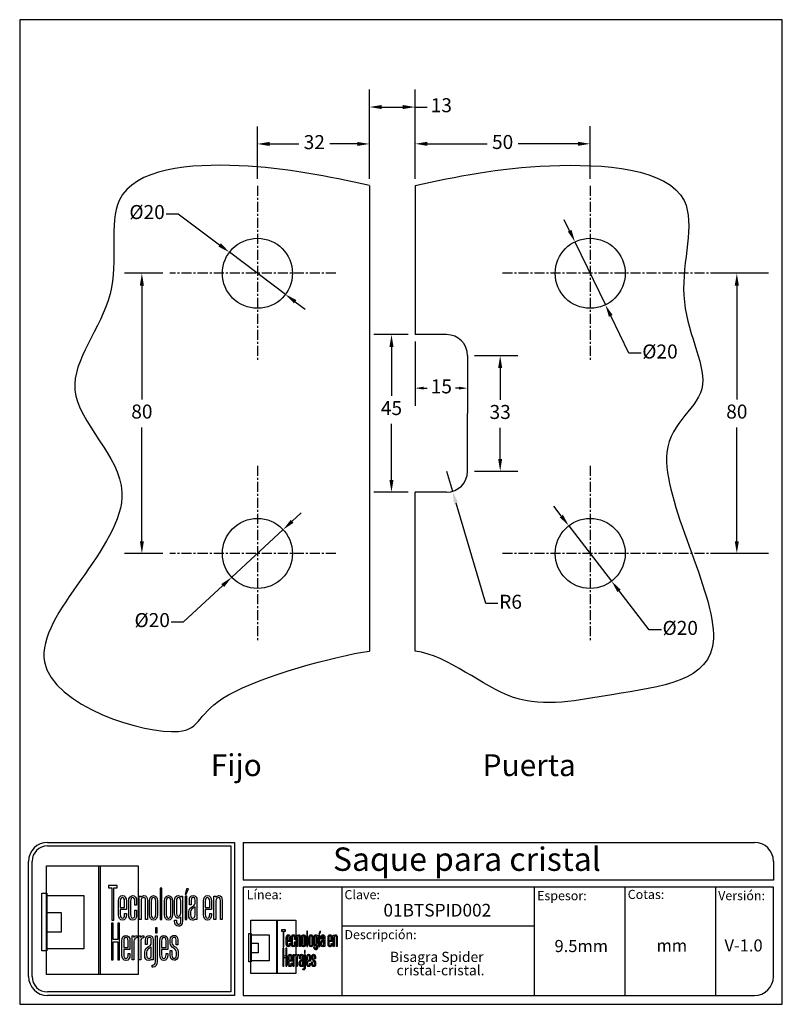
# Model space of a CAD drawing. Units: millimetres. Extents: x 1368 to 1585, y 1634 to 1915.
import ezdxf
from ezdxf.enums import TextEntityAlignment as Align

# ---------------------------------------------------------------- set-up
doc = ezdxf.new("R2010")
doc.units = ezdxf.units.MM
doc.linetypes.add('CENTER', pattern=[50.8, 31.75, -6.35, 6.35, -6.35])
doc.layers.add('COTAS', color=41, linetype='Continuous', lineweight=5)
for name, color, linetype in [('cristal', 140, 'Continuous'), ('DICK', 2, 'Continuous'), ('DUENN', 7, 'Continuous'), ('eje', 252, 'CENTER'), ('SCHRIFTFELD', 7, 'Continuous')]:
    doc.layers.add(name, color=color, linetype=linetype)
doc.styles.add('ARIAL', font='arial.ttf', dxfattribs={"height": 7.5})
doc.styles.add('COTAS', font='isocpeur.ttf')
doc.styles.add('ROMAND', font='romand', dxfattribs={"height": 5})
doc.dimstyles.new('COTAS-COST', dxfattribs={"dimscale": 0.5, "dimtxt": 0.12, "dimasz": 0.05, "dimexe": 0.05, "dimexo": 0.05, "dimgap": 0.05, "dimtad": 0, "dimtih": 1, "dimtoh": 1, "dimdec": 0, "dimlfac": 1000, "dimzin": 12, "dimdsep": 46, "dimtxsty": 'COTAS', "dimcen": 2.5, "dimclrd": 2, "dimclre": 2, "dimclrt": 1, "dimadec": 0, "dimazin": 0, "dimtfac": 1, "dimtdec": 0, "dimtmove": 0, "dimatfit": 3, "dimfxl": 0.1, "dimarcsym": 0})

# ---------------------------------------------------------------- blocks, each defined once
blk = doc.blocks.new('A$C36E71B8E')
at = {"layer": 'SCHRIFTFELD'}
for points in [[(23.59, 0), (1.16, 0), (1.16, 26.66), (23.59, 26.66), (23.59, 0)], [(14.26, 0), (14, 0), (14, 26.66), (14.26, 26.66), (14.26, 0)], [(14.26, 0), (14, 0), (14, 26.66), (14.26, 26.66), (14.26, 0)], [(17.19, 13.36), (17.62, 13.34), (17.62, 21.24), (18.44, 21.24), (18.44, 21.82), (16.37, 21.82), (16.37, 21.24), (17.19, 21.24), (17.19, 13.36)], [(1.2, 5.8), (0, 5.8), (0, 19.98), (1.2, 19.98), (1.2, 5.8)], [(10.29, 6.29), (1.16, 6.29), (1.16, 19.38), (10.29, 19.38), (10.29, 6.29)], [(29.44, 21.19), (28.99, 21.19), (28.99, 13.47), (29.44, 13.47), (29.44, 21.19)], [(35.1, 19.69), (35.42, 19.69), (35.99, 21.05), (35.5, 21.05), (35.1, 19.69)], [(35.13, 13.47), (35.56, 13.47), (35.56, 19.24), (35.13, 19.24), (35.13, 13.47)], [(1.16, 15.2), (4.75, 15.2), (4.75, 10.38), (1.16, 10.38), (1.16, 15.2)], [(18.62, 12.6), (18.62, 8.63), (17.51, 8.63), (17.51, 12.6), (17.07, 12.6), (17.07, 3.62), (17.51, 3.62), (17.51, 8.03), (18.62, 8.03), (18.62, 3.62), (19.06, 3.62), (19.06, 12.6), (18.62, 12.6)], [(27.83, 10.21), (28.28, 10.21), (28.28, 11.48), (27.83, 11.48), (27.83, 10.21)]]:
    blk.add_lwpolyline(points, dxfattribs=at)
for points, knots in [([(19.79, 13.36), (20.37, 13.36), (20.72, 13.86), (20.72, 14.69), (20.72, 14.69), (20.72, 14.98), (20.72, 14.98), (20.72, 14.98), (20.28, 14.98), (20.28, 14.98), (20.28, 14.98), (20.28, 14.7), (20.28, 14.7), (20.28, 14.15), (20.1, 13.85), (19.76, 13.85), (19.42, 13.85), (19.21, 14.17), (19.21, 14.7), (19.21, 14.7), (19.21, 15.96), (19.21, 15.96), (19.21, 15.96), (20.72, 15.96), (20.72, 15.96), (20.72, 15.96), (20.72, 18.04), (20.72, 18.04), (20.72, 18.87), (20.36, 19.36), (19.77, 19.36), (19.77, 19.36), (19.73, 19.36), (19.73, 19.36), (19.13, 19.36), (18.77, 18.87), (18.77, 18.04), (18.77, 18.04), (18.77, 14.68), (18.77, 14.68), (18.77, 13.87), (19.14, 13.36), (19.75, 13.36), (19.75, 13.36), (19.79, 13.36), (19.79, 13.36)], [0, 0, 0, 0, 1, 1, 1, 2, 2, 2, 3, 3, 3, 4, 4, 4, 5, 5, 5, 6, 6, 6, 7, 7, 7, 8, 8, 8, 9, 9, 9, 10, 10, 10, 11, 11, 11, 12, 12, 12, 13, 13, 13, 14, 14, 14, 15, 15, 15, 15]), ([(23.24, 14.68), (23.24, 14.68), (23.24, 15.78), (23.24, 15.78), (23.24, 15.78), (22.81, 15.78), (22.81, 15.78), (22.81, 15.78), (22.81, 14.7), (22.81, 14.7), (22.81, 14.07), (22.53, 13.84), (22.27, 13.84), (22.01, 13.84), (21.73, 14.07), (21.73, 14.7), (21.73, 14.7), (21.73, 18.03), (21.73, 18.03), (21.73, 18.65), (22.01, 18.87), (22.27, 18.87), (22.53, 18.87), (22.81, 18.65), (22.81, 18.03), (22.81, 18.03), (22.81, 17.06), (22.81, 17.06), (22.81, 17.06), (23.24, 17.06), (23.24, 17.06), (23.24, 17.06), (23.24, 18.04), (23.24, 18.04), (23.24, 18.87), (22.87, 19.36), (22.26, 19.36), (21.67, 19.36), (21.29, 18.84), (21.29, 18.04), (21.29, 18.04), (21.29, 14.68), (21.29, 14.68), (21.29, 13.87), (21.66, 13.36), (22.26, 13.36), (22.88, 13.36), (23.24, 13.84), (23.24, 14.68)], [0, 0, 0, 0, 1, 1, 1, 2, 2, 2, 3, 3, 3, 4, 4, 4, 5, 5, 5, 6, 6, 6, 7, 7, 7, 8, 8, 8, 9, 9, 9, 10, 10, 10, 11, 11, 11, 12, 12, 12, 13, 13, 13, 14, 14, 14, 15, 15, 15, 16, 16, 16, 16]), ([(25.44, 18.12), (25.44, 18.12), (25.44, 13.47), (25.44, 13.47), (25.44, 13.47), (25.88, 13.47), (25.88, 13.47), (25.88, 13.47), (25.88, 18.18), (25.88, 18.18), (25.88, 18.99), (25.61, 19.35), (25.01, 19.35), (24.72, 19.35), (24.46, 19.21), (24.29, 18.99), (24.29, 18.99), (24.29, 19.24), (24.29, 19.24), (24.29, 19.24), (23.87, 19.24), (23.87, 19.24), (23.87, 19.24), (23.87, 13.47), (23.87, 13.47), (23.87, 13.47), (24.31, 13.47), (24.31, 13.47), (24.31, 13.47), (24.31, 18.02), (24.31, 18.02), (24.31, 18.69), (24.73, 18.87), (24.98, 18.87), (25.29, 18.87), (25.44, 18.75), (25.44, 18.12)], [0, 0, 0, 0, 1, 1, 1, 2, 2, 2, 3, 3, 3, 4, 4, 4, 5, 5, 5, 6, 6, 6, 7, 7, 7, 8, 8, 8, 9, 9, 9, 10, 10, 10, 11, 11, 11, 12, 12, 12, 12]), ([(27.38, 19.36), (27.38, 19.36), (27.34, 19.36), (27.34, 19.36), (26.75, 19.36), (26.38, 18.85), (26.38, 18.02), (26.38, 18.02), (26.38, 14.69), (26.38, 14.69), (26.38, 13.87), (26.75, 13.36), (27.34, 13.36), (27.34, 13.36), (27.38, 13.36), (27.38, 13.36), (28, 13.36), (28.37, 13.86), (28.37, 14.69), (28.37, 14.69), (28.37, 18.02), (28.37, 18.02), (28.37, 18.85), (27.99, 19.36), (27.38, 19.36)], [0, 0, 0, 0, 1, 1, 1, 2, 2, 2, 3, 3, 3, 4, 4, 4, 5, 5, 5, 6, 6, 6, 7, 7, 7, 8, 8, 8, 8]), ([(32.05, 14.69), (32.05, 14.69), (32.05, 18.02), (32.05, 18.02), (32.05, 18.85), (31.68, 19.36), (31.07, 19.36), (31.07, 19.36), (31.03, 19.36), (31.03, 19.36), (30.43, 19.36), (30.06, 18.85), (30.06, 18.02), (30.06, 18.02), (30.06, 14.69), (30.06, 14.69), (30.06, 13.87), (30.43, 13.36), (31.03, 13.36), (31.03, 13.36), (31.07, 13.36), (31.07, 13.36), (31.69, 13.36), (32.05, 13.86), (32.05, 14.69)], [0, 0, 0, 0, 1, 1, 1, 2, 2, 2, 3, 3, 3, 4, 4, 4, 5, 5, 5, 6, 6, 6, 7, 7, 7, 8, 8, 8, 8]), ([(34.1, 19), (33.96, 19.23), (33.74, 19.36), (33.48, 19.36), (32.87, 19.36), (32.56, 18.93), (32.56, 18.08), (32.56, 18.08), (32.56, 15.08), (32.56, 15.08), (32.56, 14.03), (33.06, 13.81), (33.48, 13.81), (33.7, 13.81), (33.91, 13.93), (34.06, 14.13), (34.06, 14.13), (34.06, 13.19), (34.06, 13.19), (34.06, 12.8), (33.96, 12.34), (33.53, 12.34), (33.3, 12.34), (33, 12.43), (33, 13.28), (33, 13.28), (33, 13.35), (33, 13.35), (33, 13.35), (32.56, 13.35), (32.56, 13.35), (32.56, 13.35), (32.56, 13.18), (32.56, 13.18), (32.56, 12.3), (32.89, 11.85), (33.53, 11.85), (33.97, 11.85), (34.49, 12.08), (34.49, 13.18), (34.49, 13.18), (34.49, 19.24), (34.49, 19.24), (34.49, 19.24), (34.13, 19.24), (34.13, 19.24), (34.13, 19.24), (34.1, 19), (34.1, 19)], [0, 0, 0, 0, 1, 1, 1, 2, 2, 2, 3, 3, 3, 4, 4, 4, 5, 5, 5, 6, 6, 6, 7, 7, 7, 8, 8, 8, 9, 9, 9, 10, 10, 10, 11, 11, 11, 12, 12, 12, 13, 13, 13, 14, 14, 14, 15, 15, 15, 16, 16, 16, 16]), ([(37.09, 19.36), (36.52, 19.36), (36.17, 18.95), (36.17, 18.25), (36.17, 18.25), (36.17, 17.13), (36.17, 17.13), (36.17, 17.13), (36.61, 17.13), (36.61, 17.13), (36.61, 17.13), (36.61, 18.25), (36.61, 18.25), (36.61, 18.82), (36.86, 18.89), (37.1, 18.89), (37.35, 18.89), (37.57, 18.81), (37.57, 18.25), (37.57, 18.25), (37.57, 17.55), (37.57, 17.55), (37.57, 17.13), (37.27, 16.93), (36.91, 16.7), (36.48, 16.42), (36, 16.12), (36, 15.36), (36, 15.36), (36, 14.62), (36, 14.62), (36, 13.78), (36.32, 13.36), (36.96, 13.36), (37.25, 13.36), (37.47, 13.46), (37.63, 13.64), (37.63, 13.64), (37.63, 13.47), (37.63, 13.47), (37.63, 13.47), (38.02, 13.47), (38.02, 13.47), (38.02, 13.47), (38.02, 18.26), (38.02, 18.26), (38.01, 18.97), (37.68, 19.36), (37.09, 19.36)], [0, 0, 0, 0, 1, 1, 1, 2, 2, 2, 3, 3, 3, 4, 4, 4, 5, 5, 5, 6, 6, 6, 7, 7, 7, 8, 8, 8, 9, 9, 9, 10, 10, 10, 11, 11, 11, 12, 12, 12, 13, 13, 13, 14, 14, 14, 15, 15, 15, 16, 16, 16, 16]), ([(40.63, 19.36), (40.63, 19.36), (40.59, 19.36), (40.59, 19.36), (39.99, 19.36), (39.63, 18.87), (39.63, 18.04), (39.63, 18.04), (39.63, 14.68), (39.63, 14.68), (39.63, 13.87), (40, 13.36), (40.6, 13.36), (40.6, 13.36), (40.65, 13.36), (40.65, 13.36), (41.23, 13.36), (41.58, 13.86), (41.58, 14.69), (41.58, 14.69), (41.58, 14.98), (41.58, 14.98), (41.58, 14.98), (41.14, 14.98), (41.14, 14.98), (41.14, 14.98), (41.14, 14.7), (41.14, 14.7), (41.14, 14.15), (40.96, 13.85), (40.62, 13.85), (40.28, 13.85), (40.07, 14.17), (40.07, 14.7), (40.07, 14.7), (40.07, 15.96), (40.07, 15.96), (40.07, 15.96), (41.58, 15.96), (41.58, 15.96), (41.58, 15.96), (41.58, 18.04), (41.58, 18.04), (41.58, 18.87), (41.22, 19.36), (40.63, 19.36)], [0, 0, 0, 0, 1, 1, 1, 2, 2, 2, 3, 3, 3, 4, 4, 4, 5, 5, 5, 6, 6, 6, 7, 7, 7, 8, 8, 8, 9, 9, 9, 10, 10, 10, 11, 11, 11, 12, 12, 12, 13, 13, 13, 14, 14, 14, 15, 15, 15, 15]), ([(43.35, 19.35), (43.06, 19.35), (42.79, 19.21), (42.62, 18.99), (42.62, 18.99), (42.62, 19.24), (42.62, 19.24), (42.62, 19.24), (42.2, 19.24), (42.2, 19.24), (42.2, 19.24), (42.2, 13.47), (42.2, 13.47), (42.2, 13.47), (42.65, 13.47), (42.65, 13.47), (42.65, 13.47), (42.65, 18.02), (42.65, 18.02), (42.65, 18.69), (43.07, 18.87), (43.31, 18.87), (43.62, 18.87), (43.78, 18.75), (43.78, 18.12), (43.78, 18.12), (43.78, 13.47), (43.78, 13.47), (43.78, 13.47), (44.21, 13.47), (44.21, 13.47), (44.21, 13.47), (44.21, 18.18), (44.21, 18.18), (44.21, 18.99), (43.94, 19.35), (43.35, 19.35)], [0, 0, 0, 0, 1, 1, 1, 2, 2, 2, 3, 3, 3, 4, 4, 4, 5, 5, 5, 6, 6, 6, 7, 7, 7, 8, 8, 8, 9, 9, 9, 10, 10, 10, 11, 11, 11, 12, 12, 12, 12]), ([(19.21, 16.43), (19.21, 16.43), (19.21, 18.02), (19.21, 18.02), (19.21, 18.56), (19.41, 18.87), (19.75, 18.87), (20.01, 18.87), (20.28, 18.65), (20.28, 18.02), (20.28, 18.02), (20.28, 16.43), (20.28, 16.43), (20.28, 16.43), (19.21, 16.43), (19.21, 16.43)], [0, 0, 0, 0, 1, 1, 1, 2, 2, 2, 3, 3, 3, 4, 4, 4, 5, 5, 5, 5]), ([(27.94, 18.02), (27.94, 18.02), (27.94, 14.7), (27.94, 14.7), (27.94, 14.17), (27.73, 13.85), (27.37, 13.85), (27.37, 13.85), (27.36, 13.85), (27.36, 13.85), (27.23, 13.85), (26.8, 13.91), (26.8, 14.7), (26.8, 14.7), (26.8, 18.02), (26.8, 18.02), (26.8, 18.65), (27.09, 18.87), (27.37, 18.87), (27.73, 18.87), (27.94, 18.55), (27.94, 18.02)], [0, 0, 0, 0, 1, 1, 1, 2, 2, 2, 3, 3, 3, 4, 4, 4, 5, 5, 5, 6, 6, 6, 7, 7, 7, 7]), ([(31.63, 18.02), (31.63, 18.02), (31.63, 14.7), (31.63, 14.7), (31.63, 14.17), (31.42, 13.85), (31.06, 13.85), (31.06, 13.85), (31.05, 13.85), (31.05, 13.85), (30.91, 13.85), (30.49, 13.91), (30.49, 14.7), (30.49, 14.7), (30.49, 18.02), (30.49, 18.02), (30.49, 18.65), (30.78, 18.87), (31.05, 18.87), (31.41, 18.87), (31.63, 18.55), (31.63, 18.02)], [0, 0, 0, 0, 1, 1, 1, 2, 2, 2, 3, 3, 3, 4, 4, 4, 5, 5, 5, 6, 6, 6, 7, 7, 7, 7]), ([(34.06, 18.02), (34.06, 18.02), (34.06, 15.15), (34.06, 15.15), (34.06, 14.51), (33.69, 14.3), (33.53, 14.3), (33.07, 14.3), (33, 14.83), (33, 15.15), (33, 15.15), (33, 18.02), (33, 18.02), (33, 18.41), (33.09, 18.87), (33.53, 18.87), (33.86, 18.87), (34.06, 18.56), (34.06, 18.02)], [0, 0, 0, 0, 1, 1, 1, 2, 2, 2, 3, 3, 3, 4, 4, 4, 5, 5, 5, 6, 6, 6, 6]), ([(40.07, 16.43), (40.07, 16.43), (40.07, 18.02), (40.07, 18.02), (40.07, 18.56), (40.27, 18.87), (40.61, 18.87), (40.87, 18.87), (41.14, 18.65), (41.14, 18.02), (41.14, 18.02), (41.14, 16.43), (41.14, 16.43), (41.14, 16.43), (40.07, 16.43), (40.07, 16.43)], [0, 0, 0, 0, 1, 1, 1, 2, 2, 2, 3, 3, 3, 4, 4, 4, 5, 5, 5, 5]), ([(37.01, 13.84), (36.72, 13.84), (36.44, 13.94), (36.44, 14.63), (36.44, 14.63), (36.44, 15.36), (36.44, 15.36), (36.44, 15.84), (36.77, 16.06), (37.12, 16.29), (37.28, 16.4), (37.45, 16.51), (37.58, 16.65), (37.58, 16.65), (37.58, 14.64), (37.58, 14.64), (37.58, 14.11), (37.39, 13.84), (37.01, 13.84)], [0, 0, 0, 0, 1, 1, 1, 2, 2, 2, 3, 3, 3, 4, 4, 4, 5, 5, 5, 6, 6, 6, 6]), ([(20.63, 9.61), (20.63, 9.61), (20.59, 9.61), (20.59, 9.61), (19.98, 9.61), (19.62, 9.11), (19.62, 8.26), (19.62, 8.26), (19.62, 4.83), (19.62, 4.83), (19.62, 3.99), (20, 3.48), (20.61, 3.48), (20.61, 3.48), (20.65, 3.48), (20.65, 3.48), (21.24, 3.48), (21.6, 3.99), (21.6, 4.84), (21.6, 4.84), (21.6, 5.13), (21.6, 5.13), (21.6, 5.13), (21.16, 5.13), (21.16, 5.13), (21.16, 5.13), (21.16, 4.85), (21.16, 4.85), (21.16, 4.29), (20.97, 3.98), (20.63, 3.98), (20.28, 3.98), (20.07, 4.31), (20.07, 4.85), (20.07, 4.85), (20.07, 6.13), (20.07, 6.13), (20.07, 6.13), (21.6, 6.13), (21.6, 6.13), (21.6, 6.13), (21.6, 8.26), (21.6, 8.26), (21.6, 9.11), (21.24, 9.61), (20.63, 9.61)], [0, 0, 0, 0, 1, 1, 1, 2, 2, 2, 3, 3, 3, 4, 4, 4, 5, 5, 5, 6, 6, 6, 7, 7, 7, 8, 8, 8, 9, 9, 9, 10, 10, 10, 11, 11, 11, 12, 12, 12, 13, 13, 13, 14, 14, 14, 15, 15, 15, 15]), ([(20.07, 6.61), (20.07, 6.61), (20.07, 8.24), (20.07, 8.24), (20.07, 8.79), (20.26, 9.11), (20.62, 9.11), (20.88, 9.11), (21.16, 8.88), (21.16, 8.24), (21.16, 8.24), (21.16, 6.61), (21.16, 6.61), (21.16, 6.61), (20.07, 6.61), (20.07, 6.61)], [0, 0, 0, 0, 1, 1, 1, 2, 2, 2, 3, 3, 3, 4, 4, 4, 5, 5, 5, 5]), ([(22.53, 9.12), (22.53, 9.12), (22.53, 9.49), (22.53, 9.49), (22.53, 9.49), (22.13, 9.49), (22.13, 9.49), (22.13, 9.49), (22.13, 3.59), (22.13, 3.59), (22.13, 3.59), (22.58, 3.59), (22.58, 3.59), (22.58, 3.59), (22.58, 8.21), (22.58, 8.21), (22.58, 8.74), (22.88, 8.97), (23.18, 8.97), (23.18, 8.97), (23.39, 8.97), (23.39, 8.97), (23.39, 8.97), (23.39, 9.49), (23.39, 9.49), (23.39, 9.49), (23.23, 9.49), (23.23, 9.49), (22.94, 9.49), (22.69, 9.35), (22.53, 9.12)], [0, 0, 0, 0, 1, 1, 1, 2, 2, 2, 3, 3, 3, 4, 4, 4, 5, 5, 5, 6, 6, 6, 7, 7, 7, 8, 8, 8, 9, 9, 9, 10, 10, 10, 10]), ([(24.18, 9.12), (24.18, 9.12), (24.18, 9.49), (24.18, 9.49), (24.18, 9.49), (23.78, 9.49), (23.78, 9.49), (23.78, 9.49), (23.78, 3.59), (23.78, 3.59), (23.78, 3.59), (24.23, 3.59), (24.23, 3.59), (24.23, 3.59), (24.23, 8.21), (24.23, 8.21), (24.23, 8.74), (24.53, 8.97), (24.83, 8.97), (24.83, 8.97), (25.04, 8.97), (25.04, 8.97), (25.04, 8.97), (25.04, 9.49), (25.04, 9.49), (25.04, 9.49), (24.88, 9.49), (24.88, 9.49), (24.59, 9.49), (24.34, 9.35), (24.18, 9.12)], [0, 0, 0, 0, 1, 1, 1, 2, 2, 2, 3, 3, 3, 4, 4, 4, 5, 5, 5, 6, 6, 6, 7, 7, 7, 8, 8, 8, 9, 9, 9, 10, 10, 10, 10]), ([(27.28, 3.59), (27.28, 3.59), (27.28, 8.49), (27.28, 8.49), (27.27, 9.21), (26.93, 9.61), (26.34, 9.61), (25.75, 9.61), (25.4, 9.19), (25.4, 8.47), (25.4, 8.47), (25.4, 7.34), (25.4, 7.34), (25.4, 7.34), (25.85, 7.34), (25.85, 7.34), (25.85, 7.34), (25.85, 8.47), (25.85, 8.47), (25.85, 9.05), (26.1, 9.13), (26.35, 9.13), (26.59, 9.13), (26.83, 9.05), (26.83, 8.47), (26.83, 8.47), (26.83, 7.76), (26.83, 7.76), (26.83, 7.33), (26.51, 7.12), (26.15, 6.89), (25.71, 6.61), (25.22, 6.29), (25.22, 5.52), (25.22, 5.52), (25.22, 4.76), (25.22, 4.76), (25.22, 3.91), (25.55, 3.48), (26.2, 3.48), (26.49, 3.48), (26.72, 3.58), (26.88, 3.77), (26.88, 3.77), (26.88, 3.59), (26.88, 3.59), (26.88, 3.59), (27.28, 3.59), (27.28, 3.59)], [0, 0, 0, 0, 1, 1, 1, 2, 2, 2, 3, 3, 3, 4, 4, 4, 5, 5, 5, 6, 6, 6, 7, 7, 7, 8, 8, 8, 9, 9, 9, 10, 10, 10, 11, 11, 11, 12, 12, 12, 13, 13, 13, 14, 14, 14, 15, 15, 15, 16, 16, 16, 16]), ([(27.83, 3.19), (27.83, 2.44), (27.46, 2.32), (27.24, 2.32), (27.24, 2.32), (27.06, 2.32), (27.06, 2.32), (27.06, 2.32), (27.06, 1.82), (27.06, 1.82), (27.06, 1.82), (27.28, 1.82), (27.28, 1.82), (27.9, 1.82), (28.28, 2.34), (28.28, 3.18), (28.28, 3.18), (28.28, 9.49), (28.28, 9.49), (28.28, 9.49), (27.83, 9.49), (27.83, 9.49), (27.83, 9.49), (27.83, 3.19), (27.83, 3.19)], [0, 0, 0, 0, 1, 1, 1, 2, 2, 2, 3, 3, 3, 4, 4, 4, 5, 5, 5, 6, 6, 6, 7, 7, 7, 8, 8, 8, 8]), ([(29.93, 9.61), (29.93, 9.61), (29.89, 9.61), (29.89, 9.61), (29.28, 9.61), (28.92, 9.11), (28.92, 8.26), (28.92, 8.26), (28.92, 4.83), (28.92, 4.83), (28.92, 3.99), (29.3, 3.48), (29.91, 3.48), (29.91, 3.48), (29.95, 3.48), (29.95, 3.48), (30.55, 3.48), (30.9, 3.99), (30.9, 4.84), (30.9, 4.84), (30.9, 5.13), (30.9, 5.13), (30.9, 5.13), (30.46, 5.13), (30.46, 5.13), (30.46, 5.13), (30.46, 4.85), (30.46, 4.85), (30.46, 4.29), (30.27, 3.98), (29.93, 3.98), (29.58, 3.98), (29.37, 4.31), (29.37, 4.85), (29.37, 4.85), (29.37, 6.13), (29.37, 6.13), (29.37, 6.13), (30.9, 6.13), (30.9, 6.13), (30.9, 6.13), (30.9, 8.26), (30.9, 8.26), (30.9, 9.11), (30.54, 9.61), (29.93, 9.61)], [0, 0, 0, 0, 1, 1, 1, 2, 2, 2, 3, 3, 3, 4, 4, 4, 5, 5, 5, 6, 6, 6, 7, 7, 7, 8, 8, 8, 9, 9, 9, 10, 10, 10, 11, 11, 11, 12, 12, 12, 13, 13, 13, 14, 14, 14, 15, 15, 15, 15]), ([(29.37, 6.61), (29.37, 6.61), (29.37, 8.24), (29.37, 8.24), (29.37, 8.79), (29.57, 9.11), (29.92, 9.11), (30.18, 9.11), (30.46, 8.88), (30.46, 8.24), (30.46, 8.24), (30.46, 6.61), (30.46, 6.61), (30.46, 6.61), (29.37, 6.61), (29.37, 6.61)], [0, 0, 0, 0, 1, 1, 1, 2, 2, 2, 3, 3, 3, 4, 4, 4, 5, 5, 5, 5]), ([(32.55, 6.9), (32.2, 7.14), (31.9, 7.34), (31.9, 7.78), (31.9, 7.78), (31.9, 8.48), (31.9, 8.48), (31.9, 9.06), (32.21, 9.13), (32.44, 9.13), (32.62, 9.13), (32.91, 9.05), (32.91, 8.48), (32.91, 8.48), (32.91, 7.32), (32.91, 7.32), (32.91, 7.32), (33.34, 7.32), (33.34, 7.32), (33.34, 7.32), (33.34, 8.5), (33.34, 8.5), (33.34, 9.27), (32.89, 9.61), (32.44, 9.61), (31.98, 9.61), (31.48, 9.32), (31.48, 8.5), (31.48, 8.5), (31.48, 7.76), (31.48, 7.76), (31.48, 7.04), (31.92, 6.73), (32.31, 6.46), (32.67, 6.21), (32.98, 5.99), (32.98, 5.5), (32.98, 5.5), (32.98, 4.78), (32.98, 4.78), (32.98, 4.09), (32.71, 3.99), (32.44, 3.99), (32.08, 3.99), (31.9, 4.25), (31.9, 4.79), (31.9, 4.79), (31.9, 5.88), (31.9, 5.88), (31.9, 5.88), (31.48, 5.88), (31.48, 5.88), (31.48, 5.88), (31.48, 4.75), (31.48, 4.75), (31.48, 3.96), (31.83, 3.5), (32.44, 3.5), (32.89, 3.5), (33.42, 3.72), (33.42, 4.78), (33.42, 4.78), (33.42, 5.53), (33.42, 5.53), (33.42, 6.31), (32.95, 6.63), (32.55, 6.9)], [0, 0, 0, 0, 1, 1, 1, 2, 2, 2, 3, 3, 3, 4, 4, 4, 5, 5, 5, 6, 6, 6, 7, 7, 7, 8, 8, 8, 9, 9, 9, 10, 10, 10, 11, 11, 11, 12, 12, 12, 13, 13, 13, 14, 14, 14, 15, 15, 15, 16, 16, 16, 17, 17, 17, 18, 18, 18, 19, 19, 19, 20, 20, 20, 21, 21, 21, 22, 22, 22, 22]), ([(26.25, 3.97), (25.95, 3.97), (25.68, 4.07), (25.68, 4.77), (25.68, 4.77), (25.68, 5.52), (25.68, 5.52), (25.68, 6.01), (26.01, 6.24), (26.37, 6.48), (26.53, 6.59), (26.69, 6.7), (26.83, 6.84), (26.83, 6.84), (26.83, 4.78), (26.83, 4.78), (26.83, 4.24), (26.64, 3.97), (26.25, 3.97)], [0, 0, 0, 0, 1, 1, 1, 2, 2, 2, 3, 3, 3, 4, 4, 4, 5, 5, 5, 6, 6, 6, 6])]:
    blk.add_open_spline(points, degree=3, knots=knots, dxfattribs=at)
blk = doc.blocks.new('*D49')
at = {"color": 253, "lineweight": -2, "transparency": 16777216}
for p, q in [((1435.44, 1869.79), (1435.44, 1884.76)), ((1467.44, 1869.79), (1467.44, 1884.76))]:
    blk.add_line(p, q, dxfattribs=at)
at = {"color": 253, "transparency": 16777216}
for p, q in [((1438.94, 1879.76), (1447.28, 1879.76)), ((1463.94, 1879.76), (1456.08, 1879.76))]:
    blk.add_line(p, q, dxfattribs=at)
for points in [[(1438.94, 1880.34), (1438.94, 1879.18), (1435.44, 1879.76)], [(1463.94, 1880.34), (1463.94, 1879.18), (1467.44, 1879.76)]]:
    blk.add_solid(points, dxfattribs=at)
at = {"layer": 'DEFPOINTS', "color": 0, "transparency": 16777216}
for p in [(1435.44, 1879.76), (1435.44, 1867.79), (1467.44, 1867.79)]:
    blk.add_point(p, dxfattribs=at)
at = {"color": 253, "transparency": 16777216, "insert": (1451.68, 1879.76), "char_height": 4, "attachment_point": 5, "style": 'COTAS'}
blk.add_mtext('32', dxfattribs=at)
blk = doc.blocks.new('*D50')
at = {"color": 253, "lineweight": -2, "transparency": 16777216}
for p, q in [((1408.45, 1842.81), (1397.45, 1842.81)), ((1408.45, 1762.81), (1397.45, 1762.81))]:
    blk.add_line(p, q, dxfattribs=at)
at = {"color": 253, "transparency": 16777216}
for p, q in [((1402.45, 1839.31), (1402.45, 1806.81)), ((1402.45, 1766.31), (1402.45, 1798.81))]:
    blk.add_line(p, q, dxfattribs=at)
for points in [[(1401.87, 1839.31), (1403.03, 1839.31), (1402.45, 1842.81)], [(1401.87, 1766.31), (1403.03, 1766.31), (1402.45, 1762.81)]]:
    blk.add_solid(points, dxfattribs=at)
at = {"layer": 'DEFPOINTS', "color": 0, "transparency": 16777216}
for p in [(1410.45, 1842.81), (1402.45, 1762.81), (1410.45, 1762.81)]:
    blk.add_point(p, dxfattribs=at)
at = {"color": 253, "transparency": 16777216, "insert": (1402.45, 1802.81), "char_height": 4, "attachment_point": 5, "style": 'COTAS'}
blk.add_mtext('80', dxfattribs=at)
blk = doc.blocks.new('*D51')
at = {"color": 253, "transparency": 16777216}
for p, q in [((1409.34, 1859.79), (1412.84, 1859.79)), ((1412.84, 1859.79), (1424.64, 1850.92)), ((1443.43, 1836.8), (1427.44, 1848.82)), ((1446.23, 1834.7), (1449.03, 1832.6))]:
    blk.add_line(p, q, dxfattribs=at)
for points in [[(1425, 1851.39), (1424.29, 1850.45), (1427.44, 1848.82)], [(1446.58, 1835.17), (1445.88, 1834.23), (1443.43, 1836.8)]]:
    blk.add_solid(points, dxfattribs=at)
at = {"layer": 'DEFPOINTS', "color": 0, "transparency": 16777216}
for p in [(1427.44, 1848.82), (1443.43, 1836.8)]:
    blk.add_point(p, dxfattribs=at)
at = {"color": 253, "transparency": 16777216, "insert": (1403.94, 1859.79), "char_height": 4, "attachment_point": 5, "style": 'COTAS'}
blk.add_mtext('Ø20', dxfattribs=at)
blk = doc.blocks.new('*D52')
at = {"color": 253, "transparency": 16777216}
for p, q in [((1445.35, 1771.98), (1447.91, 1774.36)), ((1442.78, 1769.6), (1428.1, 1756.02)), ((1414.3, 1743.25), (1425.53, 1753.64)), ((1410.8, 1743.25), (1414.3, 1743.25))]:
    blk.add_line(p, q, dxfattribs=at)
for points in [[(1444.95, 1772.41), (1445.74, 1771.55), (1442.78, 1769.6)], [(1425.13, 1754.07), (1425.93, 1753.21), (1428.1, 1756.02)]]:
    blk.add_solid(points, dxfattribs=at)
at = {"layer": 'DEFPOINTS', "color": 0, "transparency": 16777216}
for p in [(1442.78, 1769.6), (1428.1, 1756.02)]:
    blk.add_point(p, dxfattribs=at)
at = {"color": 253, "transparency": 16777216, "insert": (1405.4, 1743.25), "char_height": 4, "attachment_point": 5, "style": 'COTAS'}
blk.add_mtext('Ø20', dxfattribs=at)
blk = doc.blocks.new('*D53')
at = {"color": 253, "lineweight": -2, "transparency": 16777216}
for p, q in [((1480.44, 1869.79), (1480.44, 1884.8)), ((1530.44, 1869.79), (1530.44, 1884.8))]:
    blk.add_line(p, q, dxfattribs=at)
at = {"color": 253, "transparency": 16777216}
for p, q in [((1483.94, 1879.8), (1501.04, 1879.8)), ((1526.94, 1879.8), (1509.84, 1879.8))]:
    blk.add_line(p, q, dxfattribs=at)
for points in [[(1483.94, 1880.38), (1483.94, 1879.22), (1480.44, 1879.8)], [(1526.94, 1880.38), (1526.94, 1879.22), (1530.44, 1879.8)]]:
    blk.add_solid(points, dxfattribs=at)
at = {"layer": 'DEFPOINTS', "color": 0, "transparency": 16777216}
for p in [(1480.44, 1879.8), (1480.44, 1867.79), (1530.44, 1867.79)]:
    blk.add_point(p, dxfattribs=at)
at = {"color": 253, "transparency": 16777216, "insert": (1505.44, 1879.8), "char_height": 4, "attachment_point": 5, "style": 'COTAS'}
blk.add_mtext('50', dxfattribs=at)
blk = doc.blocks.new('*D54')
at = {"color": 253, "lineweight": -2, "transparency": 16777216}
for p, q in [((1579.38, 1842.81), (1567.3, 1842.81)), ((1579.38, 1762.81), (1567.3, 1762.81))]:
    blk.add_line(p, q, dxfattribs=at)
at = {"color": 253, "transparency": 16777216}
for p, q in [((1572.3, 1839.31), (1572.3, 1806.81)), ((1572.3, 1766.31), (1572.3, 1798.81))]:
    blk.add_line(p, q, dxfattribs=at)
for points in [[(1571.71, 1839.31), (1572.88, 1839.31), (1572.3, 1842.81)], [(1571.71, 1766.31), (1572.88, 1766.31), (1572.3, 1762.81)]]:
    blk.add_solid(points, dxfattribs=at)
at = {"layer": 'DEFPOINTS', "color": 0, "transparency": 16777216}
for p in [(1581.38, 1842.81), (1572.3, 1762.81), (1581.38, 1762.81)]:
    blk.add_point(p, dxfattribs=at)
at = {"color": 253, "transparency": 16777216, "insert": (1572.3, 1802.81), "char_height": 4, "attachment_point": 5, "style": 'COTAS'}
blk.add_mtext('80', dxfattribs=at)
blk = doc.blocks.new('*D55')
at = {"color": 253, "transparency": 16777216}
for p, q in [((1489.44, 1786.31), (1491.14, 1780.56)), ((1500.61, 1748.48), (1492.13, 1777.2)), ((1504.11, 1748.48), (1500.61, 1748.48))]:
    blk.add_line(p, q, dxfattribs=at)
blk.add_solid([(1492.69, 1777.37), (1491.57, 1777.03), (1491.14, 1780.56)], dxfattribs=at)
at = {"layer": 'DEFPOINTS', "color": 0, "transparency": 16777216}
for p in [(1489.44, 1786.31), (1491.14, 1780.56)]:
    blk.add_point(p, dxfattribs=at)
at = {"color": 253, "transparency": 16777216, "insert": (1507.71, 1748.48), "char_height": 4, "attachment_point": 5, "style": 'COTAS'}
blk.add_mtext('R6', dxfattribs=at)
blk = doc.blocks.new('*D56')
at = {"color": 253, "transparency": 16777216}
for p, q in [((1522.19, 1773.5), (1520.06, 1776.27)), ((1524.33, 1770.73), (1536.54, 1754.89)), ((1547.25, 1741.02), (1538.68, 1752.12)), ((1550.75, 1741.02), (1547.25, 1741.02))]:
    blk.add_line(p, q, dxfattribs=at)
for points in [[(1522.65, 1773.86), (1521.73, 1773.14), (1524.33, 1770.73)], [(1539.14, 1752.48), (1538.22, 1751.76), (1536.54, 1754.89)]]:
    blk.add_solid(points, dxfattribs=at)
at = {"layer": 'DEFPOINTS', "color": 0, "transparency": 16777216}
for p in [(1524.33, 1770.73), (1536.54, 1754.89)]:
    blk.add_point(p, dxfattribs=at)
at = {"color": 253, "transparency": 16777216, "insert": (1556.15, 1741.02), "char_height": 4, "attachment_point": 5, "style": 'COTAS'}
blk.add_mtext('Ø20', dxfattribs=at)
blk = doc.blocks.new('*D57')
at = {"color": 253, "lineweight": -2, "transparency": 16777216}
for p, q in [((1480.44, 1823.31), (1480.44, 1805.01)), ((1495.44, 1817.31), (1495.44, 1805.01))]:
    blk.add_line(p, q, dxfattribs=at)
at = {"color": 253, "transparency": 16777216}
for p, q in [((1482.94, 1810.01), (1483.94, 1810.01)), ((1492.94, 1810.01), (1491.94, 1810.01))]:
    blk.add_line(p, q, dxfattribs=at)
for points in [[(1482.94, 1810.43), (1482.94, 1809.6), (1480.44, 1810.01)], [(1492.94, 1810.43), (1492.94, 1809.6), (1495.44, 1810.01)]]:
    blk.add_solid(points, dxfattribs=at)
at = {"layer": 'DEFPOINTS', "color": 0, "transparency": 16777216}
for p in [(1480.44, 1825.31), (1495.44, 1819.31), (1495.44, 1810.01)]:
    blk.add_point(p, dxfattribs=at)
at = {"color": 253, "transparency": 16777216, "insert": (1487.94, 1810.01), "char_height": 4, "attachment_point": 5, "style": 'COTAS'}
blk.add_mtext('15', dxfattribs=at)
blk = doc.blocks.new('*D46')
at = {"color": 253, "transparency": 16777216}
for p, q in [((1524.57, 1854.97), (1523.05, 1858.12)), ((1526.09, 1851.82), (1534.78, 1833.8)), ((1541.46, 1819.96), (1536.3, 1830.65)), ((1544.96, 1819.96), (1541.46, 1819.96))]:
    blk.add_line(p, q, dxfattribs=at)
for points in [[(1525.1, 1855.22), (1524.05, 1854.72), (1526.09, 1851.82)], [(1536.83, 1830.9), (1535.78, 1830.4), (1534.78, 1833.8)]]:
    blk.add_solid(points, dxfattribs=at)
at = {"layer": 'DEFPOINTS', "color": 0, "transparency": 16777216}
for p in [(1526.09, 1851.82), (1534.78, 1833.8)]:
    blk.add_point(p, dxfattribs=at)
at = {"color": 253, "transparency": 16777216, "insert": (1550.36, 1819.96), "char_height": 4, "attachment_point": 5, "style": 'COTAS'}
blk.add_mtext('Ø20', dxfattribs=at)
blk = doc.blocks.new('*D58')
at = {"color": 253, "lineweight": -2, "transparency": 16777216}
for p, q in [((1467.44, 1869.89), (1467.44, 1895.3)), ((1480.44, 1869.89), (1480.44, 1895.3))]:
    blk.add_line(p, q, dxfattribs=at)
at = {"color": 253, "transparency": 16777216}
for p, q in [((1470.94, 1890.3), (1476.94, 1890.3)), ((1480.44, 1890.3), (1483.94, 1890.3))]:
    blk.add_line(p, q, dxfattribs=at)
for points in [[(1470.94, 1890.88), (1470.94, 1889.72), (1467.44, 1890.3)], [(1476.94, 1890.88), (1476.94, 1889.72), (1480.44, 1890.3)]]:
    blk.add_solid(points, dxfattribs=at)
at = {"layer": 'DEFPOINTS', "color": 0, "transparency": 16777216}
for p in [(1480.44, 1890.3), (1467.44, 1867.89), (1480.44, 1867.89)]:
    blk.add_point(p, dxfattribs=at)
at = {"color": 253, "transparency": 16777216, "insert": (1487.94, 1890.3), "char_height": 4, "attachment_point": 5, "style": 'COTAS'}
blk.add_mtext('13', dxfattribs=at)
blk = doc.blocks.new('*D47')
at = {"color": 253, "lineweight": -2, "transparency": 16777216}
for p, q in [((1478.44, 1825.31), (1468.71, 1825.31)), ((1478.44, 1780.31), (1468.71, 1780.31))]:
    blk.add_line(p, q, dxfattribs=at)
at = {"color": 253, "transparency": 16777216}
for p, q in [((1473.71, 1821.81), (1473.71, 1807.81)), ((1473.71, 1783.81), (1473.71, 1799.81))]:
    blk.add_line(p, q, dxfattribs=at)
for points in [[(1473.13, 1821.81), (1474.29, 1821.81), (1473.71, 1825.31)], [(1473.13, 1783.81), (1474.29, 1783.81), (1473.71, 1780.31)]]:
    blk.add_solid(points, dxfattribs=at)
at = {"layer": 'DEFPOINTS', "color": 0, "transparency": 16777216}
for p in [(1480.44, 1825.31), (1473.71, 1780.31), (1480.44, 1780.31)]:
    blk.add_point(p, dxfattribs=at)
at = {"color": 253, "transparency": 16777216, "insert": (1473.71, 1803.81), "char_height": 4, "attachment_point": 5, "style": 'COTAS'}
blk.add_mtext('45', dxfattribs=at)
blk = doc.blocks.new('*D48')
at = {"color": 253, "lineweight": -2, "transparency": 16777216}
for p, q in [((1497.44, 1819.31), (1509.74, 1819.31)), ((1497.44, 1786.31), (1509.74, 1786.31))]:
    blk.add_line(p, q, dxfattribs=at)
at = {"color": 253, "transparency": 16777216}
for p, q in [((1504.74, 1815.81), (1504.74, 1806.69)), ((1504.74, 1789.81), (1504.74, 1798.69))]:
    blk.add_line(p, q, dxfattribs=at)
for points in [[(1504.16, 1815.81), (1505.32, 1815.81), (1504.74, 1819.31)], [(1504.16, 1789.81), (1505.32, 1789.81), (1504.74, 1786.31)]]:
    blk.add_solid(points, dxfattribs=at)
at = {"layer": 'DEFPOINTS', "color": 0, "transparency": 16777216}
for p in [(1495.44, 1819.31), (1495.44, 1786.31), (1504.74, 1786.31)]:
    blk.add_point(p, dxfattribs=at)
at = {"color": 253, "transparency": 16777216, "insert": (1504.74, 1802.69), "char_height": 4, "attachment_point": 5, "style": 'COTAS'}
blk.add_mtext('33', dxfattribs=at)

msp = doc.modelspace()

# ---------------------------------------------------------------- linework, layer by layer
for p, q in [((1375.51, 1680.29), (1428.88, 1680.29)), ((1375.51, 1679.28), (1427.87, 1679.28)), ((1427.87, 1679.28), (1427.87, 1637.57)), ((1428.88, 1680.29), (1428.88, 1636.56)), ((1431.39, 1680.29), (1577.34, 1680.29)), ((1431.39, 1680.29), (1431.39, 1669.51)), ((1370.09, 1641.97), (1370.09, 1674.87)), ((1371.1, 1641.97), (1371.1, 1674.87)), ((1582.76, 1674.87), (1582.76, 1669.51)), ((1582.76, 1669.51), (1431.39, 1669.51)), ((1582.76, 1667.49), (1431.39, 1667.49)), ((1431.39, 1667.49), (1431.39, 1636.56)), ((1459.55, 1667.49), (1459.55, 1636.56)), ((1514.54, 1636.56), (1514.54, 1667.49)), ((1540.36, 1667.49), (1540.36, 1636.56)), ((1566.24, 1667.49), (1566.24, 1636.56)), ((1582.76, 1641.97), (1582.76, 1667.49)), ((1459.55, 1656.44), (1514.54, 1656.44)), ((1427.87, 1637.57), (1375.51, 1637.57)), ((1428.88, 1636.56), (1375.51, 1636.56)), ((1431.39, 1636.56), (1577.34, 1636.56))]:
    msp.add_line(p, q)
for centre, radius, start, end in [((1375.51, 1674.87), 5.42, 90, 180), ((1375.51, 1674.87), 4.41, 90, 180), ((1577.34, 1674.87), 5.42, 360, 90), ((1375.51, 1641.97), 5.42, 180, 270), ((1375.51, 1641.97), 4.41, 180, 270), ((1577.34, 1641.97), 5.42, 270, 360)]:
    msp.add_arc(centre, radius, start, end)
at = {"layer": 'COTAS'}
msp.add_line((1467.44, 1867.79), (1467.44, 1867.79), dxfattribs=at)
at = {"layer": 'cristal', "ltscale": 0.5}
for p, q in [((1467.44, 1867.79), (1467.44, 1734.91)), ((1480.44, 1867.89), (1480.44, 1825.31)), ((1489.44, 1825.31), (1480.44, 1825.31)), ((1495.44, 1819.31), (1495.44, 1802.81)), ((1495.44, 1786.31), (1495.44, 1802.81)), ((1480.44, 1734.91), (1480.44, 1780.31)), ((1489.44, 1780.31), (1480.44, 1780.31))]:
    msp.add_line(p, q, dxfattribs=at)
for centre in [(1435.44, 1842.81), (1530.44, 1842.81), (1435.44, 1762.81), (1530.44, 1762.81)]:
    msp.add_circle(centre, 10, dxfattribs=at)
for centre, start, end in [((1489.44, 1819.31), 0, 90), ((1489.44, 1786.31), 270, 0)]:
    msp.add_arc(centre, 6, start, end, dxfattribs=at)
for points in [[(1467.44, 1867.89), (1455.67, 1870.41), (1431.86, 1875.48), (1388.86, 1871.86), (1398.8, 1835.43), (1373.32, 1808.26), (1414.37, 1777.12), (1348.63, 1727.92), (1421.24, 1705.6), (1416.82, 1722.25), (1457.35, 1733.51), (1467.44, 1734.91)], [(1480.44, 1867.89), (1492.2, 1870.41), (1516.01, 1875.48), (1566, 1871.86), (1552.5, 1835.05), (1569.32, 1807.3), (1540.65, 1795.55), (1580.48, 1727.4), (1540.89, 1723.97), (1507.5, 1716.49), (1490.53, 1733.51), (1480.44, 1734.91)]]:
    msp.add_open_spline(points, degree=3, knots=[0, 0, 0, 0, 37.623002, 76.119846, 103.699911, 132.516719, 164.453378, 212.229142, 256.531738, 286.783218, 318.556431, 318.556431, 318.556431, 318.556431], dxfattribs=at)
at = {"layer": 'eje', "color": 252, "ltscale": 0.09}
for p, q in [((1435.44, 1867.79), (1435.44, 1817.83)), ((1530.44, 1867.79), (1530.44, 1817.83)), ((1457.81, 1842.81), (1410.45, 1842.81)), ((1581.38, 1842.81), (1505.45, 1842.81)), ((1435.44, 1787.79), (1435.44, 1737.83)), ((1530.44, 1787.79), (1530.44, 1737.83)), ((1457.81, 1762.81), (1410.45, 1762.81)), ((1581.38, 1762.81), (1505.45, 1762.81))]:
    msp.add_line(p, q, dxfattribs=at)
at = {"layer": 'SCHRIFTFELD'}
for p, q in [((1585.28, 1915.25), (1367.57, 1915.25)), ((1367.57, 1915.25), (1367.57, 1634.04)), ((1585.28, 1634.04), (1585.28, 1915.25)), ((1367.57, 1634.04), (1585.28, 1634.04))]:
    msp.add_line(p, q, dxfattribs=at)

# ---------------------------------------------------------------- block references
at = {"layer": 'DUENN'}
for p, xscale, yscale, zscale in [((1373.89, 1642.53), 1.164677903381542, 1.164677903381542, 1.164677903381542), ((1432.94, 1642.82), 0.5718408307821536, 0.5718408307821536, 0.5718408307821536)]:
    msp.add_blockref('A$C36E71B8E', p, dxfattribs=dict(at, xscale=xscale, yscale=yscale, zscale=zscale))

# ---------------------------------------------------------------- texts
at = {"style": 'ROMAND'}
for s, p in [('Fijo', (1429.4, 1699.22)), ('Puerta', (1513.04, 1699.22))]:
    msp.add_text(s, height=6.24, dxfattribs=at).set_placement(p, align=Align.CENTER)
for s, height, style, p in [('Saque para cristal', 6.6836, 'ROMAND', (1457.01, 1672.15)), ('01BTSPID002', 3.6153, 'ARIAL', (1471.41, 1659.11)), ('9.5mm', 3.455, 'ARIAL', (1520.26, 1648.96)), ('mm', 3.455, 'ARIAL', (1549.37, 1649.11)), ('V-1.0', 3.455, 'ARIAL', (1568.78, 1649.13)), ('Bisagra Spider    ', 2.8972, 'ARIAL', (1473.3, 1646.14)), ('   cristal-cristal.', 2.8972, 'ARIAL', (1472.5, 1642.31))]:
    msp.add_text(s, height=height, dxfattribs=dict(style=style)).set_placement(p)
at = {"layer": 'DICK', "style": 'ARIAL'}
for s, height, p in [('Línea:', 2.611, (1432.39, 1664.05)), ('Clave:', 2.611, (1460.29, 1664.05)), ('Espesor:', 2.611, (1515.28, 1663.76)), ('Cotas:', 2.611, (1541.15, 1664.12)), ('Versión:', 2.611, (1566.97, 1663.78)), ('Descripción:', 2.6109, (1460.28, 1652.64))]:
    msp.add_text(s, height=height, dxfattribs=at).set_placement(p)

# ---------------------------------------------------------------- dimensions: what is measured, and where the dimension line sits
for base, p1, p2, angle, override, picture, middle, dimtype in [((1480.44, 1890.3), (1467.44, 1867.89), (1480.44, 1867.89), 180, {"dimtxt": 8, "dimasz": 7, "dimexe": 10, "dimexo": 4, "dimgap": 4, "dimdec": 1, "dimlfac": 1, "dimpost": '<>', "dimclrd": 253, "dimclre": 253, "dimclrt": 253, "dimfxl": 1.25, "dimlwd": 65535}, '*D58', (1487.94, 1890.3), 160), ((1435.44, 1879.76), (1467.44, 1867.79), (1435.44, 1867.79), 180, {"dimtxt": 8, "dimasz": 7, "dimexe": 10, "dimexo": 4, "dimgap": 4, "dimdec": 1, "dimlfac": 1, "dimpost": '<>', "dimclrd": 253, "dimclre": 253, "dimclrt": 253, "dimfxl": 1.25, "dimlwd": 65535}, '*D49', (1451.68, 1879.76), 160), ((1572.3, 1762.81), (1581.38, 1842.81), (1581.38, 1762.81), 90, {"dimtxt": 8, "dimasz": 7, "dimexe": 10, "dimexo": 4, "dimgap": 4, "dimdec": 1, "dimlfac": 1, "dimpost": '<>', "dimclrd": 253, "dimclre": 253, "dimclrt": 253, "dimfxl": 1.25, "dimlwd": 65535}, '*D54', (1572.3, 1802.81), 160), ((1473.71, 1780.31), (1480.44, 1825.31), (1480.44, 1780.31), 90, {"dimtxt": 8, "dimasz": 7, "dimexe": 10, "dimexo": 4, "dimgap": 4, "dimdec": 1, "dimlfac": 1, "dimpost": '<>', "dimclrd": 253, "dimclre": 253, "dimclrt": 253, "dimfxl": 1.25, "dimlwd": 65535}, '*D47', (1473.71, 1803.81), 160), ((1495.44, 1810.01), (1480.44, 1825.31), (1495.44, 1819.31), 180, {"dimtxt": 8, "dimasz": 5, "dimexe": 10, "dimexo": 4, "dimgap": 4, "dimdec": 1, "dimlfac": 1, "dimpost": '<>', "dimclrd": 253, "dimclre": 253, "dimclrt": 253, "dimfxl": 1.25, "dimlwd": 65535}, '*D57', (1487.94, 1810.01), 160), ((1504.74, 1786.31), (1495.44, 1819.31), (1495.44, 1786.31), 270, {"dimtxt": 8, "dimasz": 7, "dimexe": 10, "dimexo": 4, "dimgap": 4, "dimdec": 1, "dimlfac": 1, "dimpost": '<>', "dimclrd": 253, "dimclre": 253, "dimclrt": 253, "dimfxl": 1.25, "dimlwd": 65535}, '*D48', (1504.74, 1802.69), 161)]:
    dim = msp.add_linear_dim(base=base, p1=p1, p2=p2, angle=angle, dimstyle='COTAS-COST', override=override)
    dim.commit()
    dim.dimension.update_dxf_attribs({"geometry": picture, "text_midpoint": middle, "dimtype": dimtype})
for base, p1, p2, angle, picture, middle in [((1480.44, 1879.8), (1530.44, 1867.79), (1480.44, 1867.79), 180, '*D53', (1505.44, 1879.8)), ((1402.45, 1762.81), (1410.45, 1842.81), (1410.45, 1762.81), 90, '*D50', (1402.45, 1802.81))]:
    dim = msp.add_linear_dim(base=base, p1=p1, p2=p2, angle=angle, dimstyle='COTAS-COST', override={"dimtxt": 8, "dimasz": 7, "dimexe": 10, "dimexo": 4, "dimgap": 4, "dimdec": 1, "dimlfac": 1, "dimpost": '<>', "dimclrd": 253, "dimclre": 253, "dimclrt": 253, "dimfxl": 1.25, "dimlwd": 65535})
    dim.commit()
    dim.dimension.update_dxf_attribs({"geometry": picture, "text_midpoint": middle})
for p1, p2, picture, middle in [((1443.43, 1836.8), (1427.44, 1848.82), '*D51', (1403.94, 1859.79)), ((1526.09, 1851.82), (1534.78, 1833.8), '*D46', (1550.36, 1819.96)), ((1524.33, 1770.73), (1536.54, 1754.89), '*D56', (1556.15, 1741.02)), ((1442.78, 1769.6), (1428.1, 1756.02), '*D52', (1405.4, 1743.25))]:
    dim = msp.add_diameter_dim_2p(p1=p1, p2=p2, dimstyle='COTAS-COST', override={"dimtxt": 8, "dimasz": 7, "dimexe": 10, "dimexo": 4, "dimgap": 2, "dimdec": 1, "dimlfac": 1, "dimpost": 'Ø<>', "dimclrd": 253, "dimclre": 253, "dimclrt": 253, "dimfxl": 1.25, "dimlwd": 65535})
    dim.commit()
    dim.dimension.update_dxf_attribs({"geometry": picture, "text_midpoint": middle, "dimtype": 163})
dim = msp.add_radius_dim(center=(1489.44, 1786.31), mpoint=(1491.14, 1780.56), dimstyle='COTAS-COST', override={"dimtxt": 8, "dimasz": 7, "dimexe": 10, "dimexo": 4, "dimgap": 2, "dimdec": 1, "dimlfac": 1, "dimpost": 'R<>', "dimclrd": 253, "dimclre": 253, "dimclrt": 253, "dimfxl": 1.25, "dimlwd": 65535})
dim.commit()
dim.dimension.update_dxf_attribs({"geometry": '*D55', "text_midpoint": (1507.71, 1748.48), "dimtype": 164})

doc.saveas('drawing.dxf')
